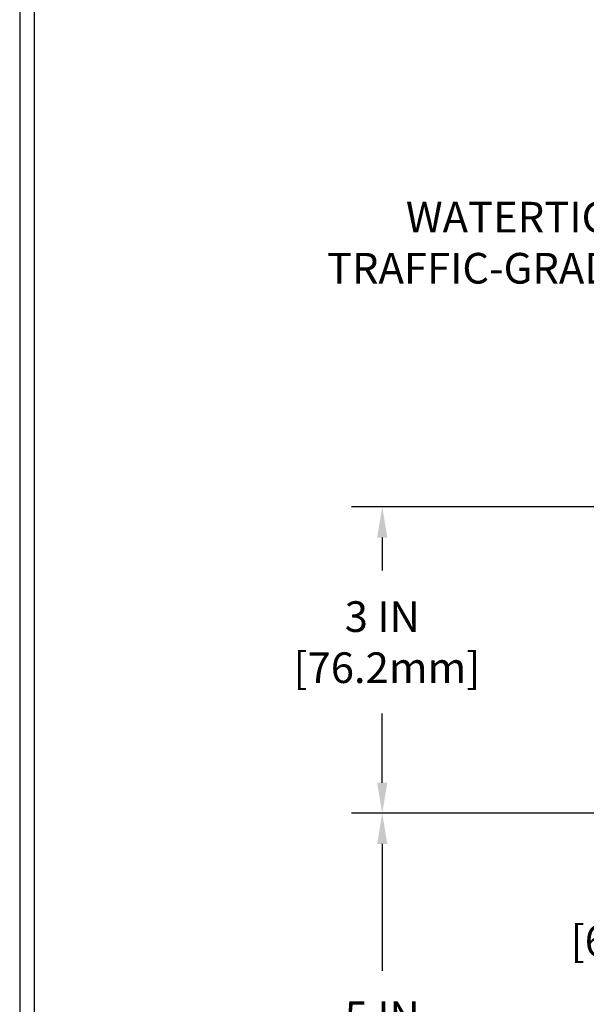
# Model space of a CAD drawing. Extents: x 13 to 3254, y -309 to 1977.
# Drawn here: x 300 to 305, y -285 to -275 of the extents above; entities that cross this region are included whole.
import ezdxf

# ---------------------------------------------------------------- set-up
doc = ezdxf.new("R2010")
doc.units = 0
doc.header["$LTSCALE"] = 5
doc.header["$MEASUREMENT"] = 0
doc.layers.get('DEFPOINTS').update_dxf_attribs({"linetype": 'CONTINUOUS'})
for name, color, linetype, lineweight in [('DIMS', 50, 'CONTINUOUS', 25), ('TBLOCK-T5', 111, 'CONTINUOUS', 30), ('TEXT - 4', 241, 'CONTINUOUS', 25)]:
    doc.layers.add(name, color=color, linetype=linetype, lineweight=lineweight)
doc.styles.add('ROMANS', font='romans', dxfattribs={"width": 0.9})
doc.dimstyles.get("Standard").update_dxf_attribs({"dimtxt": 0.18, "dimasz": 0.18, "dimexe": 0.18, "dimexo": 0.0625, "dimgap": 0.09, "dimtad": 0, "dimtih": 1, "dimtoh": 1, "dimdec": 4, "dimzin": 0, "dimdsep": 46, "dimtxsty": 'Standard', "dimcen": 0.09, "dimadec": 0, "dimazin": 0, "dimtfac": 1, "dimtdec": 4, "dimtofl": 0, "dimtmove": 0, "dimatfit": 3, "dimfxl": 1, "dimtolj": 1, "dimtzin": 0, "dimarcsym": 0})

# ---------------------------------------------------------------- blocks, each defined once
blk = doc.blocks.new('*D21')
at = {"layer": 'DEFPOINTS', "color": 0, "transparency": 16777216}
for p in [(309.9588636601059, -283.1967972047435), (303.4900886725939, -288.1967972047433), (309.9588636601054, -288.1967972047433)]:
    blk.add_point(p, dxfattribs=at)
at = {"layer": 'DIMS', "color": 0, "lineweight": -2, "transparency": 16777216}
for p, q in [((309.6588636601059, -283.1967972047435), (303.1900886725939, -283.1967972047435)), ((303.4900886725939, -283.4967972047435), (303.4900886725939, -284.7380723301064)), ((303.4900886725939, -287.8967972047433), (303.4900886725939, -286.1380723301064)), ((309.6588636601054, -288.1967972047433), (303.1900886725939, -288.1967972047433))]:
    blk.add_line(p, q, dxfattribs=at)
at = {"layer": 'DIMS', "color": 0, "transparency": 16777216}
for points in [[(303.4400886725939, -283.4967972047435), (303.5400886725939, -283.4967972047435), (303.4900886725939, -283.1967972047435)], [(303.4400886725939, -287.8967972047433), (303.5400886725939, -287.8967972047433), (303.4900886725939, -288.1967972047433)]]:
    blk.add_solid(points, dxfattribs=at)
at = {"layer": 'DIMS', "color": 0, "transparency": 16777216, "insert": (303.490088672594, -285.4380723301064), "char_height": 0.3, "attachment_point": 5}
blk.add_mtext('\\A1;5 IN\\P [127.0mm]', dxfattribs=at)
blk = doc.blocks.new('*D22')
at = {"layer": 'DEFPOINTS', "color": 0, "transparency": 16777216}
for p in [(309.9588636601059, -280.1967972047436), (303.4900886725939, -283.1967972047436), (309.9588636601059, -283.1967972047436)]:
    blk.add_point(p, dxfattribs=at)
at = {"layer": 'DIMS', "color": 0, "lineweight": -2, "transparency": 16777216}
for p, q in [((309.6588636601059, -280.1967972047436), (303.1900886725939, -280.1967972047436)), ((303.4900886725939, -280.4967972047436), (303.4900886725939, -280.8210583138741)), ((303.4900886725939, -282.8967972047436), (303.4900886725939, -282.2210583138741)), ((309.6588636601059, -283.1967972047436), (303.1900886725939, -283.1967972047436))]:
    blk.add_line(p, q, dxfattribs=at)
at = {"layer": 'DIMS', "color": 0, "transparency": 16777216}
for points in [[(303.4400886725939, -280.4967972047436), (303.5400886725939, -280.4967972047436), (303.4900886725939, -280.1967972047436)], [(303.4400886725939, -282.8967972047436), (303.5400886725939, -282.8967972047436), (303.4900886725939, -283.1967972047436)]]:
    blk.add_solid(points, dxfattribs=at)
at = {"layer": 'DIMS', "color": 0, "transparency": 16777216, "insert": (303.490088672594, -281.5210583138741), "char_height": 0.3, "attachment_point": 5}
blk.add_mtext('\\A1;3 IN\\P [76.2mm]', dxfattribs=at)
blk = doc.blocks.new('*D26')
at = {"layer": 'DEFPOINTS', "color": 0, "transparency": 16777216}
for p in [(310.7088636601055, -282.9467972047434), (307.6389681067947, -283.1967972047439), (310.7088636601059, -283.1967972047439)]:
    blk.add_point(p, dxfattribs=at)
at = {"layer": 'DIMS', "color": 0, "lineweight": -2, "transparency": 16777216}
for p, q in [((307.6389681067947, -282.6467972047434), (307.6389681067947, -282.3467972047434)), ((310.4088636601055, -282.9467972047434), (307.3389681067947, -282.9467972047434)), ((310.4088636601059, -283.1967972047439), (307.3389681067947, -283.1967972047439)), ((307.6389681067947, -283.4967972047439), (307.6389681067947, -283.7967972047439)), ((307.6389681067947, -284.1942331977943), (307.6389681067947, -283.7967972047439)), ((307.3389681067947, -284.1942331977943), (307.6389681067947, -284.1942331977943))]:
    blk.add_line(p, q, dxfattribs=at)
at = {"layer": 'DIMS', "color": 0, "transparency": 16777216}
for points in [[(307.5889681067947, -282.6467972047434), (307.6889681067947, -282.6467972047434), (307.6389681067947, -282.9467972047434)], [(307.5889681067947, -283.4967972047439), (307.6889681067947, -283.4967972047439), (307.6389681067947, -283.1967972047439)]]:
    blk.add_solid(points, dxfattribs=at)
at = {"layer": 'DIMS', "color": 0, "transparency": 16777216, "insert": (306.0889681067947, -284.1942331977942), "char_height": 0.3, "attachment_point": 5}
blk.add_mtext('\\A1;1/4 IN\\P [6.4mm]', dxfattribs=at)

msp = doc.modelspace()

# ---------------------------------------------------------------- linework, layer by layer
at = {"layer": 'TBLOCK-T5'}
for points in [[(339.0116767250775, -272.7358415212512), (299.9418329750783, -272.7358415212512), (299.9418329750783, -302.1236540212512), (339.0116767250775, -302.1236540212512)], [(338.869887656355, -296.8023477893488), (338.869887656355, -272.8776305899725), (300.0836220437981, -272.8776305899725), (300.0836220437981, -296.8023477893488)]]:
    msp.add_lwpolyline(points, close=True, dxfattribs=at)

# ---------------------------------------------------------------- texts
at = {"layer": 'TEXT - 4', "insert": (309.8432617932601, -277.2100962611303), "char_height": 0.3, "attachment_point": 3, "style": 'ROMANS'}
msp.add_mtext('WATERTIGHT FACTORY APPLIED\\PTRAFFIC-GRADE SILICONE BELLOWS', dxfattribs=at)

# ---------------------------------------------------------------- dimensions: what is measured, and where the dimension line sits
at = {"layer": 'DIMS'}
for base, p1, p2, override, picture, middle in [((303.4900886725939, -283.1967972047436), (309.9588636601059, -280.1967972047436), (309.9588636601059, -283.1967972047436), {"dimtxt": 0.3, "dimasz": 0.3, "dimexe": 0.3, "dimexo": 0.3, "dimgap": 0.3, "dimlunit": 5, "dimpost": ' IN', "dimfrac": 2}, '*D22', (303.490088672594, -281.5210583138741)), ((307.6389681067947, -283.1967972047439), (310.7088636601055, -282.9467972047434), (310.7088636601059, -283.1967972047439), {"dimtxt": 0.3, "dimasz": 0.3, "dimexe": 0.3, "dimexo": 0.3, "dimgap": 0.3, "dimlunit": 5, "dimpost": ' IN', "dimtmove": 1, "dimfrac": 2}, '*D26', (307.2681184686467, -284.1942331977942)), ((303.4900886725939, -288.1967972047433), (309.9588636601059, -283.1967972047435), (309.9588636601054, -288.1967972047433), {"dimtxt": 0.3, "dimasz": 0.3, "dimexe": 0.3, "dimexo": 0.3, "dimgap": 0.3, "dimlunit": 5, "dimpost": ' IN', "dimfrac": 2}, '*D21', (303.490088672594, -285.4380723301064))]:
    dim = msp.add_linear_dim(base=base, p1=p1, p2=p2, angle=90, text='<>\\P[]', dimstyle='Standard', override=override, dxfattribs=at)
    dim.commit()
    dim.dimension.update_dxf_attribs({"geometry": picture, "text_midpoint": middle, "dimtype": 160})

doc.saveas('drawing.dxf')
